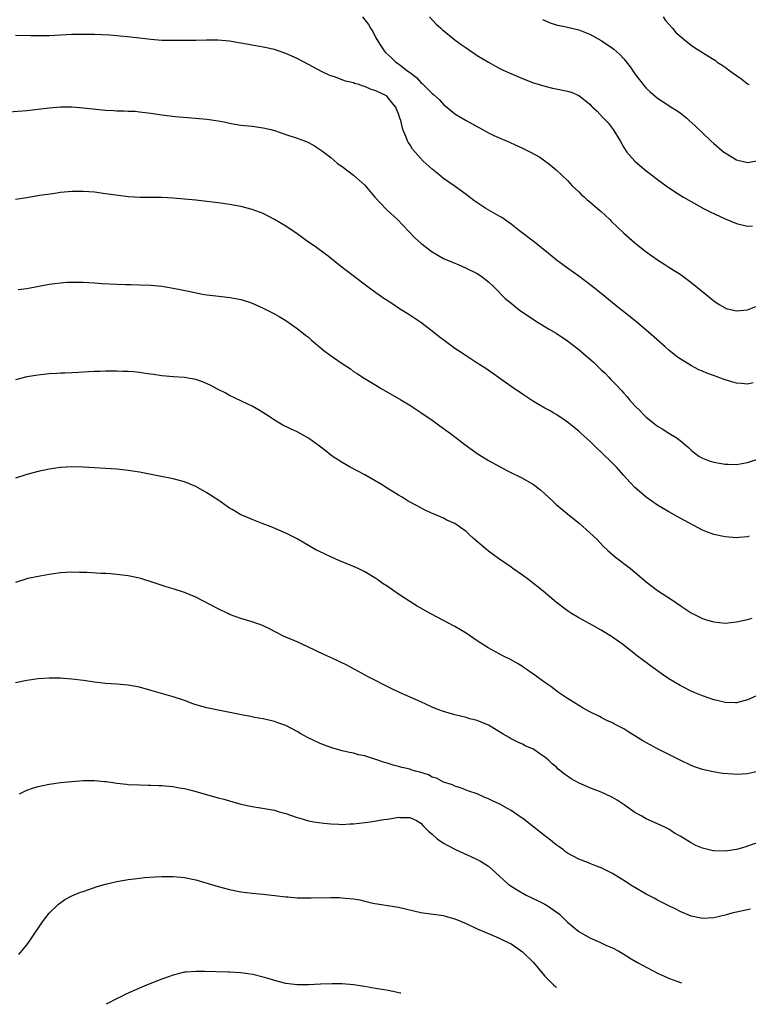
# Model space of a CAD drawing. Units: inches. Extents: x 2640000 to 2643000, y 1502369 to 1503000.
# Drawn here: x 2640210 to 2640339, y 1502376 to 1502551 of the extents above; entities that cross this region are included whole.
import ezdxf

# ---------------------------------------------------------------- set-up
doc = ezdxf.new("R2010")
doc.units = ezdxf.units.IN
doc.header["$MEASUREMENT"] = 0
doc.layers.add('LD26401500_10ft', color=81, linetype='Continuous')

msp = doc.modelspace()

# ---------------------------------------------------------------- linework, layer by layer
at = {"layer": 'LD26401500_10ft'}
for points, elevation in [([(2640270.59, 1502551), (2640271, 1502550.51), (2640271.65, 1502549.65), (2640272.02, 1502549), (2640272.42, 1502548.42), (2640273, 1502547.31), (2640273.15, 1502547), (2640273.89, 1502545.89), (2640274.44, 1502545), (2640274.71, 1502544.71), (2640275.76, 1502543.76), (2640276.54, 1502543), (2640277, 1502542.67), (2640278.42, 1502541.58), (2640279, 1502541.16), (2640279.1, 1502541.1), (2640279.19, 1502541), (2640280.23, 1502540.23), (2640281, 1502539.36), (2640281.21, 1502539.21), (2640283, 1502537.38), (2640283.22, 1502537.22), (2640284.26, 1502536.26), (2640285, 1502535.45), (2640285.26, 1502535.26), (2640287, 1502533.82), (2640289, 1502532.59), (2640291.9, 1502531), (2640293, 1502530.43), (2640293.95, 1502529.95), (2640296.74, 1502528.74), (2640297.72, 1502528.28), (2640299, 1502527.7), (2640300.47, 1502527), (2640302.09, 1502526.09), (2640303, 1502525.47), (2640303.63, 1502525), (2640305, 1502523.84), (2640307, 1502521.93), (2640307.87, 1502521), (2640309, 1502519.96), (2640309.47, 1502519.47), (2640310.01, 1502519), (2640310.53, 1502518.53), (2640311, 1502518.17), (2640312.36, 1502517), (2640312.69, 1502516.69), (2640313, 1502516.42), (2640314.52, 1502515), (2640314.75, 1502514.75), (2640317, 1502512.62), (2640319, 1502510.9), (2640321, 1502509.27), (2640323, 1502507.83), (2640324.3, 1502507), (2640325, 1502506.58), (2640327.18, 1502505.18), (2640329.47, 1502503.47), (2640333, 1502500.6), (2640333.94, 1502499.94), (2640335, 1502499.3), (2640335.22, 1502499.22), (2640337, 1502498.77), (2640339, 1502498.99), (2640340.45, 1502499.55)], 9100), ([(2640282.52, 1502551), (2640283.71, 1502549.71), (2640284.5, 1502549), (2640284.75, 1502548.75), (2640287, 1502546.93), (2640288.12, 1502546.12), (2640289, 1502545.5), (2640291, 1502544.18), (2640293, 1502542.95), (2640294.25, 1502542.25), (2640295, 1502541.86), (2640295.57, 1502541.57), (2640296.96, 1502540.96), (2640299, 1502540.1), (2640301, 1502539.32), (2640303, 1502538.69), (2640304.38, 1502538.38), (2640305, 1502538.26), (2640307, 1502537.83), (2640307.64, 1502537.64), (2640309.04, 1502537.04), (2640311, 1502535.49), (2640311.24, 1502535.24), (2640311.45, 1502535), (2640312.26, 1502534.26), (2640313.23, 1502533.23), (2640313.43, 1502533), (2640314.21, 1502532.21), (2640315.15, 1502531), (2640316.35, 1502529), (2640317, 1502527.82), (2640317.55, 1502527), (2640319, 1502525.4), (2640319.45, 1502525), (2640321, 1502523.67), (2640321.87, 1502523), (2640322.5, 1502522.5), (2640323, 1502522.11), (2640324.55, 1502521), (2640326.02, 1502520.02), (2640327.64, 1502519), (2640329, 1502518.21), (2640331.15, 1502517), (2640332.38, 1502516.38), (2640335, 1502515.15), (2640337, 1502514.32), (2640339, 1502513.82), (2640339.88, 1502513.88)], 9090), ([(2640302.55, 1502550.55), (2640303, 1502550.35), (2640303.95, 1502549.95), (2640305, 1502549.62), (2640306.76, 1502549.24), (2640309, 1502548.72), (2640310.23, 1502548.23), (2640311, 1502547.96), (2640313, 1502546.85), (2640315, 1502545.47), (2640315.27, 1502545.27), (2640316.31, 1502544.31), (2640317, 1502543.57), (2640317.47, 1502543), (2640318.14, 1502542.14), (2640319, 1502540.91), (2640319.82, 1502539.82), (2640320.71, 1502538.71), (2640321, 1502538.38), (2640321.71, 1502537.71), (2640323, 1502536.57), (2640325, 1502535.26), (2640325.45, 1502535), (2640326.41, 1502534.41), (2640327, 1502533.97), (2640328.22, 1502533), (2640328.64, 1502532.64), (2640329.68, 1502531.68), (2640332.49, 1502529), (2640333, 1502528.53), (2640334.78, 1502527), (2640335, 1502526.84), (2640337, 1502525.65), (2640339, 1502525.14), (2640341, 1502525.51)], 9080), ([(2640324.03, 1502551), (2640324.4, 1502550.4), (2640325, 1502549.72), (2640325.67, 1502549), (2640326.27, 1502548.27), (2640327.33, 1502547.33), (2640327.76, 1502547), (2640329, 1502545.99), (2640329.59, 1502545.59), (2640331.92, 1502544.08), (2640333, 1502543.42), (2640333.27, 1502543.27), (2640333.62, 1502543), (2640334.47, 1502542.47), (2640335, 1502542.06), (2640335.63, 1502541.63), (2640336.41, 1502541), (2640337, 1502540.58), (2640337.95, 1502539.95), (2640339, 1502539.13), (2640339.25, 1502539)], 9070), ([(2640340.01, 1502486.01), (2640339, 1502485.77), (2640337.89, 1502485.89), (2640337, 1502485.93), (2640336.19, 1502486.19), (2640335, 1502486.54), (2640334.66, 1502486.66), (2640333.79, 1502487), (2640331.73, 1502487.73), (2640331, 1502488.06), (2640330.33, 1502488.33), (2640329.01, 1502489.01), (2640327, 1502490.25), (2640326.56, 1502490.56), (2640325, 1502491.83), (2640324.37, 1502492.37), (2640321.38, 1502495), (2640319.02, 1502497), (2640315.66, 1502499.66), (2640313, 1502501.85), (2640311.26, 1502503.26), (2640309, 1502504.93), (2640307, 1502506.35), (2640306.12, 1502507), (2640305, 1502507.86), (2640303.62, 1502509), (2640301.15, 1502511), (2640298.51, 1502513), (2640297, 1502514.19), (2640295.35, 1502515.35), (2640295, 1502515.57), (2640292.52, 1502517), (2640290.41, 1502518.41), (2640289, 1502519.47), (2640286.89, 1502521), (2640285, 1502522.32), (2640284.14, 1502523), (2640283, 1502523.95), (2640281.4, 1502525.4), (2640279.97, 1502527), (2640279.52, 1502527.52), (2640279, 1502528.37), (2640278.75, 1502528.75), (2640278.59, 1502529), (2640278.36, 1502529.63), (2640277.75, 1502531), (2640277.4, 1502532.6), (2640277.25, 1502533), (2640277, 1502533.79), (2640276.63, 1502534.63), (2640276.52, 1502535), (2640275.81, 1502535.81), (2640275, 1502536.9), (2640274.86, 1502537), (2640273, 1502537.88), (2640272.13, 1502538.13), (2640271, 1502538.67), (2640270.74, 1502538.74), (2640269.97, 1502539), (2640269.21, 1502539.21), (2640269, 1502539.29), (2640267.62, 1502539.62), (2640265.66, 1502540.34), (2640265, 1502540.55), (2640264.68, 1502540.68), (2640263.33, 1502541.33), (2640261, 1502542.59), (2640259, 1502543.64), (2640257, 1502544.53), (2640256.64, 1502544.64), (2640255, 1502545.21), (2640253, 1502545.65), (2640251, 1502545.98), (2640247, 1502546.69), (2640245, 1502546.89), (2640242.91, 1502546.91), (2640241, 1502546.85), (2640238.81, 1502546.81), (2640237, 1502546.81), (2640235, 1502546.85), (2640233, 1502546.98), (2640231, 1502547.23), (2640229.44, 1502547.44), (2640227, 1502547.66), (2640225.75, 1502547.75), (2640223, 1502547.87), (2640221.89, 1502547.89), (2640221, 1502547.92), (2640220.08, 1502547.92), (2640219, 1502547.89), (2640215, 1502547.68), (2640213, 1502547.65), (2640211.67, 1502547.67), (2640209, 1502547.74)], 9110), ([(2640207.82, 1502534.18), (2640211, 1502534.41), (2640213, 1502534.64), (2640215, 1502534.89), (2640216.96, 1502535.04), (2640219, 1502535.02), (2640221, 1502534.86), (2640225, 1502534.43), (2640226.37, 1502534.37), (2640227, 1502534.32), (2640228.32, 1502534.32), (2640229, 1502534.28), (2640230.24, 1502534.24), (2640231, 1502534.17), (2640233, 1502533.92), (2640235, 1502533.63), (2640237.35, 1502533.35), (2640240.95, 1502533.04), (2640243, 1502532.84), (2640245, 1502532.54), (2640246.29, 1502532.29), (2640247, 1502532.13), (2640249, 1502531.79), (2640251, 1502531.58), (2640253, 1502531.33), (2640254.36, 1502531), (2640255, 1502530.83), (2640257, 1502530.15), (2640259, 1502529.49), (2640260.32, 1502529), (2640261, 1502528.72), (2640262.1, 1502528.1), (2640263, 1502527.53), (2640263.31, 1502527.31), (2640265, 1502526.02), (2640265.54, 1502525.54), (2640266.18, 1502525), (2640267, 1502524.41), (2640269, 1502522.89), (2640271, 1502521.15), (2640272.83, 1502519), (2640274.83, 1502516.83), (2640275, 1502516.69), (2640276.83, 1502515), (2640279.85, 1502511.85), (2640281, 1502510.82), (2640283, 1502509.27), (2640285, 1502508.1), (2640287, 1502507.24), (2640287.63, 1502507), (2640289, 1502506.4), (2640291, 1502505.4), (2640291.65, 1502505), (2640293, 1502503.92), (2640293.99, 1502503), (2640295.95, 1502501), (2640297, 1502500.15), (2640298.46, 1502499), (2640301.36, 1502497), (2640303.62, 1502495.62), (2640305, 1502494.8), (2640307, 1502493.48), (2640309, 1502491.95), (2640309.53, 1502491.53), (2640311.65, 1502489.65), (2640312.28, 1502489), (2640312.66, 1502488.66), (2640313, 1502488.3), (2640313.69, 1502487.69), (2640314.34, 1502487), (2640314.68, 1502486.68), (2640315, 1502486.29), (2640315.67, 1502485.67), (2640316.63, 1502484.63), (2640317, 1502484.16), (2640317.56, 1502483.56), (2640318.04, 1502483), (2640319, 1502481.94), (2640319.9, 1502481), (2640320.46, 1502480.46), (2640321, 1502479.92), (2640322.1, 1502479), (2640323, 1502478.29), (2640323.83, 1502477.83), (2640325, 1502477.04), (2640326.31, 1502476.31), (2640327, 1502475.76), (2640328.5, 1502474.5), (2640329, 1502474.04), (2640329.56, 1502473.56), (2640330.32, 1502473), (2640330.73, 1502472.73), (2640331, 1502472.6), (2640332.16, 1502472.16), (2640333, 1502471.92), (2640335, 1502471.57), (2640335.57, 1502471.57), (2640337, 1502471.52), (2640339, 1502471.86), (2640341, 1502472.51)], 9120), ([(2640339.27, 1502458.73), (2640339, 1502458.65), (2640337.5, 1502458.5), (2640337, 1502458.47), (2640335, 1502458.63), (2640333, 1502459.05), (2640331.57, 1502459.57), (2640331, 1502459.85), (2640327, 1502461.97), (2640325, 1502463.08), (2640323, 1502464.27), (2640321, 1502465.71), (2640319, 1502467.41), (2640318.21, 1502468.21), (2640317.52, 1502469), (2640317, 1502469.55), (2640315.71, 1502471), (2640315, 1502471.73), (2640313, 1502473.7), (2640312.31, 1502474.31), (2640311, 1502475.61), (2640309.42, 1502477), (2640309, 1502477.43), (2640307, 1502479.02), (2640305.86, 1502479.86), (2640305, 1502480.35), (2640304.61, 1502480.61), (2640303.92, 1502481), (2640303.35, 1502481.35), (2640303, 1502481.52), (2640301, 1502482.69), (2640299, 1502483.98), (2640297, 1502485.35), (2640292.52, 1502488.52), (2640291, 1502489.5), (2640290.11, 1502490.11), (2640289, 1502490.77), (2640287.67, 1502491.67), (2640287, 1502492.11), (2640286.49, 1502492.49), (2640285.83, 1502493), (2640285.34, 1502493.34), (2640284.2, 1502494.2), (2640283, 1502495.19), (2640281, 1502496.7), (2640279, 1502498.05), (2640277, 1502499.29), (2640275.98, 1502499.98), (2640275, 1502500.61), (2640274.43, 1502501), (2640273.6, 1502501.6), (2640273, 1502502.01), (2640271.6, 1502503), (2640268.93, 1502505), (2640266.71, 1502506.71), (2640264.5, 1502508.5), (2640262.2, 1502510.2), (2640261.03, 1502511), (2640259, 1502512.46), (2640257, 1502513.83), (2640255, 1502515.05), (2640253, 1502516.07), (2640251, 1502516.82), (2640249, 1502517.33), (2640247, 1502517.69), (2640246.2, 1502517.8), (2640245, 1502517.99), (2640243, 1502518.24), (2640241, 1502518.44), (2640237, 1502518.81), (2640235, 1502518.91), (2640233.09, 1502518.91), (2640231.06, 1502518.94), (2640230.11, 1502519), (2640229, 1502519.07), (2640227.27, 1502519.27), (2640225, 1502519.6), (2640223, 1502519.86), (2640221, 1502520), (2640219, 1502519.98), (2640217, 1502519.79), (2640215.62, 1502519.61), (2640213.27, 1502519.27), (2640211, 1502518.89), (2640209, 1502518.6)], 9130), ([(2640209.44, 1502502.56), (2640211, 1502502.79), (2640215, 1502503.53), (2640217, 1502503.79), (2640218.14, 1502503.86), (2640219, 1502503.89), (2640219.87, 1502503.87), (2640221, 1502503.87), (2640223, 1502503.77), (2640224.32, 1502503.68), (2640227, 1502503.53), (2640228.51, 1502503.49), (2640229.45, 1502503.45), (2640231, 1502503.44), (2640233, 1502503.37), (2640235, 1502503.18), (2640237, 1502502.85), (2640238.54, 1502502.54), (2640239.73, 1502502.27), (2640242.22, 1502501.78), (2640243, 1502501.65), (2640244.56, 1502501.44), (2640247.14, 1502501.14), (2640249, 1502500.79), (2640250.38, 1502500.38), (2640251, 1502500.15), (2640253, 1502499.29), (2640255, 1502498.29), (2640255.8, 1502497.8), (2640257, 1502497.1), (2640259, 1502495.68), (2640259.37, 1502495.37), (2640259.86, 1502495), (2640260.48, 1502494.48), (2640261, 1502494.09), (2640261.58, 1502493.58), (2640262.27, 1502493), (2640262.66, 1502492.66), (2640263, 1502492.4), (2640263.76, 1502491.76), (2640264.9, 1502490.9), (2640267, 1502489.41), (2640268.46, 1502488.46), (2640269, 1502488.04), (2640269.65, 1502487.65), (2640270.61, 1502487), (2640272.1, 1502486.1), (2640273, 1502485.58), (2640273.93, 1502485), (2640277.4, 1502483), (2640279, 1502482.02), (2640281, 1502480.72), (2640283, 1502479.34), (2640284.37, 1502478.37), (2640286.23, 1502477), (2640289, 1502474.84), (2640290.07, 1502474.07), (2640291, 1502473.43), (2640293, 1502472.21), (2640295.05, 1502471.05), (2640296.36, 1502470.36), (2640299, 1502469.08), (2640301, 1502467.92), (2640302.22, 1502467), (2640303, 1502466.3), (2640304.4, 1502465), (2640305, 1502464.41), (2640307, 1502462.74), (2640309.16, 1502461), (2640311, 1502459.37), (2640312.2, 1502458.2), (2640313.36, 1502457), (2640314.19, 1502456.19), (2640315.55, 1502455), (2640318.21, 1502453), (2640319, 1502452.37), (2640321, 1502450.62), (2640323, 1502449.11), (2640325.5, 1502447.5), (2640327, 1502446.44), (2640329, 1502445.14), (2640331, 1502444.14), (2640331.86, 1502443.86), (2640333, 1502443.51), (2640335, 1502443.32), (2640337, 1502443.53), (2640339, 1502443.97), (2640339.82, 1502444.18)], 9140), ([(2640341, 1502430.58), (2640339, 1502429.7), (2640337, 1502429.17), (2640336.84, 1502429.16), (2640335, 1502429.2), (2640333.57, 1502429.57), (2640333, 1502429.68), (2640331, 1502430.4), (2640329.5, 1502431), (2640329, 1502431.22), (2640327, 1502432.2), (2640325, 1502433.42), (2640324.06, 1502434.06), (2640321.73, 1502435.73), (2640321, 1502436.3), (2640320.58, 1502436.58), (2640319.44, 1502437.44), (2640317, 1502439.38), (2640315, 1502440.82), (2640313, 1502442.06), (2640311, 1502443.17), (2640309, 1502444.23), (2640307.7, 1502445), (2640307, 1502445.48), (2640305.07, 1502447), (2640302.69, 1502449), (2640300.14, 1502451), (2640299, 1502451.85), (2640297.31, 1502453), (2640297, 1502453.23), (2640294.78, 1502454.78), (2640293, 1502456.1), (2640290.34, 1502458.34), (2640289.64, 1502459), (2640289, 1502459.56), (2640287, 1502461), (2640285.61, 1502461.61), (2640285, 1502461.93), (2640283.33, 1502462.67), (2640282.86, 1502462.86), (2640281.48, 1502463.49), (2640281, 1502463.77), (2640280.19, 1502464.19), (2640278.73, 1502465), (2640277.66, 1502465.66), (2640277, 1502466.05), (2640275, 1502467.28), (2640273.96, 1502467.96), (2640271, 1502469.64), (2640269.65, 1502470.35), (2640268.45, 1502471), (2640267, 1502471.85), (2640265.25, 1502473), (2640265, 1502473.18), (2640263.96, 1502473.96), (2640263, 1502474.73), (2640261, 1502476.18), (2640259, 1502477.3), (2640257.82, 1502477.82), (2640256.49, 1502478.49), (2640255.58, 1502479), (2640255, 1502479.35), (2640254.01, 1502480.01), (2640252.45, 1502481), (2640251, 1502481.83), (2640250.23, 1502482.23), (2640249, 1502482.83), (2640247, 1502483.78), (2640246.21, 1502484.21), (2640245, 1502484.81), (2640243.59, 1502485.59), (2640242.18, 1502486.18), (2640241, 1502486.62), (2640239, 1502486.97), (2640237.06, 1502487.06), (2640235, 1502487.23), (2640233.48, 1502487.48), (2640232.42, 1502487.58), (2640231, 1502487.82), (2640229.95, 1502487.95), (2640229, 1502488.03), (2640228.04, 1502488.04), (2640227, 1502488.1), (2640226.07, 1502488.07), (2640225, 1502488.1), (2640224.03, 1502488.03), (2640223, 1502488.02), (2640221.94, 1502487.94), (2640220.17, 1502487.83), (2640219, 1502487.78), (2640217.74, 1502487.74), (2640217, 1502487.7), (2640216.35, 1502487.65), (2640215, 1502487.59), (2640213.44, 1502487.44), (2640213, 1502487.39), (2640211, 1502487.06), (2640209, 1502486.54)], 9150), ([(2640341, 1502417), (2640339, 1502416.54), (2640337, 1502416.43), (2640336.45, 1502416.45), (2640334.61, 1502416.61), (2640332.88, 1502416.88), (2640331, 1502417.31), (2640329.72, 1502417.72), (2640329, 1502418), (2640327, 1502418.95), (2640325, 1502419.96), (2640324.33, 1502420.33), (2640323, 1502420.98), (2640320.38, 1502422.38), (2640319, 1502423.28), (2640317.91, 1502423.91), (2640317, 1502424.54), (2640315.37, 1502425.37), (2640315, 1502425.58), (2640314.03, 1502426.03), (2640313, 1502426.52), (2640312.7, 1502426.7), (2640311, 1502427.54), (2640309.81, 1502428.19), (2640309, 1502428.66), (2640307.58, 1502429.58), (2640307, 1502429.89), (2640305.4, 1502431), (2640304.03, 1502432.03), (2640303, 1502432.78), (2640301.7, 1502433.7), (2640301, 1502434.24), (2640300.53, 1502434.53), (2640299.88, 1502435), (2640299.35, 1502435.35), (2640299, 1502435.61), (2640298.12, 1502436.12), (2640296.87, 1502436.87), (2640295.52, 1502437.52), (2640294.22, 1502438.22), (2640292.94, 1502438.94), (2640291, 1502440.18), (2640289, 1502441.53), (2640287, 1502442.73), (2640285, 1502443.8), (2640282.89, 1502444.89), (2640280.3, 1502446.3), (2640279, 1502447.14), (2640277, 1502448.47), (2640275, 1502449.85), (2640274.29, 1502450.29), (2640273.34, 1502451), (2640273, 1502451.23), (2640271, 1502452.41), (2640269.83, 1502453), (2640269, 1502453.37), (2640266.43, 1502454.43), (2640265, 1502455.06), (2640263, 1502456.02), (2640262.35, 1502456.35), (2640259, 1502458.31), (2640258.55, 1502458.55), (2640257, 1502459.28), (2640254.39, 1502460.39), (2640252.81, 1502461), (2640251, 1502461.73), (2640249.77, 1502462.23), (2640249, 1502462.56), (2640248.23, 1502463), (2640247.48, 1502463.48), (2640247, 1502463.75), (2640245.08, 1502465.08), (2640243, 1502466.44), (2640241, 1502467.57), (2640239, 1502468.39), (2640237, 1502468.95), (2640234.56, 1502469.44), (2640231, 1502470.12), (2640229, 1502470.45), (2640227, 1502470.66), (2640221.01, 1502471.01), (2640219, 1502471.05), (2640217, 1502470.93), (2640215, 1502470.67), (2640213, 1502470.26), (2640211, 1502469.69), (2640209, 1502469.08)], 9160), ([(2640341, 1502404.41), (2640339, 1502403.66), (2640338.5, 1502403.51), (2640337, 1502403.1), (2640335, 1502402.8), (2640333, 1502402.84), (2640332.86, 1502402.86), (2640331, 1502403.31), (2640329.81, 1502403.81), (2640329, 1502404.25), (2640327, 1502405.48), (2640326.01, 1502406.01), (2640325, 1502406.69), (2640324.39, 1502407), (2640323, 1502407.66), (2640321, 1502408.54), (2640320.21, 1502409), (2640319, 1502409.66), (2640317.08, 1502411), (2640315.84, 1502411.84), (2640315, 1502412.31), (2640313.64, 1502413), (2640313, 1502413.29), (2640311.75, 1502413.75), (2640311, 1502414.06), (2640308.95, 1502414.95), (2640307.65, 1502415.65), (2640307, 1502416.13), (2640306.46, 1502416.46), (2640305.38, 1502417.38), (2640305, 1502417.75), (2640304.31, 1502418.31), (2640303.59, 1502419), (2640303.26, 1502419.26), (2640303, 1502419.5), (2640302.08, 1502420.08), (2640301, 1502420.89), (2640300.79, 1502421), (2640299.52, 1502421.52), (2640299, 1502421.82), (2640298.17, 1502422.17), (2640297, 1502422.78), (2640296.65, 1502423), (2640295.58, 1502423.58), (2640294.35, 1502424.35), (2640293.28, 1502425), (2640293, 1502425.15), (2640291.71, 1502425.71), (2640291, 1502425.98), (2640289.67, 1502426.33), (2640289, 1502426.52), (2640286.99, 1502426.99), (2640285, 1502427.58), (2640283.98, 1502427.98), (2640283, 1502428.4), (2640281, 1502429.32), (2640277.17, 1502431), (2640275.68, 1502431.68), (2640271.71, 1502433.71), (2640270.43, 1502434.43), (2640267.85, 1502435.85), (2640266.49, 1502436.49), (2640265.33, 1502437), (2640263.73, 1502437.73), (2640260.9, 1502439.1), (2640259, 1502439.96), (2640257, 1502440.79), (2640256.56, 1502441), (2640255, 1502441.8), (2640254.23, 1502442.23), (2640252.87, 1502442.87), (2640251, 1502443.53), (2640249, 1502444.13), (2640247, 1502444.87), (2640246.7, 1502445), (2640245, 1502445.82), (2640241, 1502447.9), (2640239, 1502448.76), (2640237, 1502449.41), (2640235.76, 1502449.76), (2640233.45, 1502450.55), (2640231.24, 1502451.24), (2640231, 1502451.31), (2640229, 1502451.71), (2640227, 1502451.97), (2640225.93, 1502452.07), (2640225, 1502452.11), (2640224.13, 1502452.13), (2640221.69, 1502452.31), (2640220.33, 1502452.33), (2640219, 1502452.37), (2640217, 1502452.24), (2640215, 1502451.97), (2640213, 1502451.62), (2640211.21, 1502451.21), (2640211, 1502451.16), (2640209, 1502450.5)], 9170), ([(2640339.53, 1502392.47), (2640337.84, 1502392.16), (2640336.22, 1502391.78), (2640335, 1502391.41), (2640333, 1502390.93), (2640331, 1502390.85), (2640329, 1502391.25), (2640327, 1502392.05), (2640326.4, 1502392.4), (2640324.87, 1502393.13), (2640323, 1502394.11), (2640322.43, 1502394.43), (2640321, 1502395.13), (2640318.56, 1502396.56), (2640317, 1502397.61), (2640315, 1502398.84), (2640313, 1502399.83), (2640312.14, 1502400.14), (2640311, 1502400.63), (2640310.72, 1502400.72), (2640309, 1502401.4), (2640307, 1502402.45), (2640306.68, 1502402.68), (2640306.31, 1502403), (2640305.56, 1502403.56), (2640305, 1502403.91), (2640303.69, 1502405), (2640303, 1502405.49), (2640301.05, 1502407.05), (2640299, 1502408.67), (2640298.8, 1502408.8), (2640297, 1502410.04), (2640296.36, 1502410.36), (2640295, 1502411.14), (2640293.72, 1502411.72), (2640293, 1502412.11), (2640292.35, 1502412.35), (2640291, 1502412.96), (2640289.47, 1502413.47), (2640288.04, 1502414.04), (2640287, 1502414.35), (2640286.59, 1502414.59), (2640285, 1502415.03), (2640283.77, 1502415.77), (2640283, 1502415.96), (2640282.35, 1502416.35), (2640280.8, 1502416.8), (2640280.01, 1502417), (2640279.27, 1502417.27), (2640279, 1502417.34), (2640277.65, 1502417.65), (2640277, 1502417.86), (2640276.06, 1502418.06), (2640275, 1502418.43), (2640274.54, 1502418.54), (2640273, 1502419.1), (2640271.53, 1502419.53), (2640271, 1502419.71), (2640269.93, 1502419.93), (2640269, 1502420.18), (2640268.3, 1502420.3), (2640267, 1502420.64), (2640265.15, 1502421.15), (2640263.68, 1502421.68), (2640263, 1502421.96), (2640260.95, 1502422.95), (2640259.65, 1502423.65), (2640259, 1502424.05), (2640257, 1502425.12), (2640255.6, 1502425.6), (2640255, 1502425.83), (2640253, 1502426.28), (2640251.45, 1502426.55), (2640250.72, 1502426.72), (2640249.13, 1502427), (2640247.38, 1502427.38), (2640245, 1502427.84), (2640243, 1502428.25), (2640240.85, 1502428.85), (2640240.39, 1502429), (2640239, 1502429.54), (2640237, 1502430.23), (2640233.29, 1502431.29), (2640231, 1502431.91), (2640229, 1502432.29), (2640227, 1502432.45), (2640225, 1502432.56), (2640223, 1502432.79), (2640221.09, 1502433.09), (2640219, 1502433.35), (2640217.49, 1502433.49), (2640217, 1502433.51), (2640215, 1502433.54), (2640213, 1502433.42), (2640211, 1502433.14), (2640209, 1502432.7)], 9180), ([(2640209.7, 1502413), (2640211, 1502413.66), (2640211.99, 1502414.01), (2640213, 1502414.3), (2640215, 1502414.72), (2640216.98, 1502415.02), (2640219, 1502415.2), (2640221, 1502415.34), (2640223, 1502415.36), (2640224.81, 1502415.19), (2640225.17, 1502415.17), (2640227, 1502414.89), (2640228.71, 1502414.71), (2640229, 1502414.66), (2640231, 1502414.57), (2640232.54, 1502414.54), (2640233, 1502414.54), (2640234.47, 1502414.47), (2640235, 1502414.47), (2640235.57, 1502414.43), (2640237, 1502414.26), (2640238.04, 1502414.04), (2640239, 1502413.9), (2640240.45, 1502413.55), (2640241, 1502413.41), (2640245, 1502412.27), (2640246.01, 1502412.01), (2640247, 1502411.72), (2640247.58, 1502411.58), (2640249, 1502411.17), (2640251, 1502410.73), (2640252.51, 1502410.51), (2640255, 1502410.05), (2640255.8, 1502409.8), (2640257, 1502409.48), (2640258.82, 1502408.82), (2640259.3, 1502408.7), (2640261, 1502408.2), (2640261.99, 1502407.99), (2640263.74, 1502407.74), (2640265, 1502407.62), (2640266.42, 1502407.58), (2640267, 1502407.54), (2640268.38, 1502407.62), (2640269, 1502407.63), (2640271, 1502407.86), (2640272, 1502408), (2640274.43, 1502408.43), (2640275, 1502408.5), (2640275.47, 1502408.53), (2640277, 1502408.81), (2640277.22, 1502408.78), (2640279, 1502408.8), (2640280.23, 1502408.23), (2640281, 1502407.75), (2640281.35, 1502407.35), (2640282.35, 1502406.35), (2640283, 1502405.8), (2640283.85, 1502405), (2640285, 1502404.24), (2640285.77, 1502403.77), (2640287.26, 1502403), (2640289.85, 1502401.85), (2640291, 1502401.31), (2640291.54, 1502401), (2640293, 1502400.1), (2640294.23, 1502399), (2640296.4, 1502397), (2640296.75, 1502396.75), (2640297, 1502396.57), (2640298.1, 1502395.9), (2640299.65, 1502395), (2640301.94, 1502393.93), (2640303, 1502393.36), (2640303.6, 1502393), (2640305, 1502392.01), (2640305.57, 1502391.57), (2640306.17, 1502391), (2640307, 1502390.17), (2640309, 1502388.5), (2640311, 1502387.37), (2640311.27, 1502387.27), (2640313, 1502386.51), (2640313.95, 1502386.05), (2640315, 1502385.61), (2640316.12, 1502385), (2640317, 1502384.49), (2640318.33, 1502383.67), (2640319.46, 1502383), (2640323, 1502381.13), (2640324.71, 1502380.33), (2640325.14, 1502380.15), (2640326.41, 1502379.68), (2640327.26, 1502379.4)], 9190), ([(2640209.57, 1502384.43), (2640210.5, 1502385.5), (2640211, 1502386.14), (2640211.6, 1502387), (2640213.77, 1502390.23), (2640215, 1502391.79), (2640216.61, 1502393.39), (2640217.77, 1502394.23), (2640219, 1502394.85), (2640220.51, 1502395.49), (2640221, 1502395.65), (2640221.99, 1502396.01), (2640223.51, 1502396.49), (2640225, 1502396.92), (2640227, 1502397.39), (2640229, 1502397.75), (2640230.1, 1502397.9), (2640231.89, 1502398.11), (2640233.76, 1502398.24), (2640235, 1502398.28), (2640236.27, 1502398.27), (2640237, 1502398.29), (2640239, 1502398.13), (2640241, 1502397.71), (2640245, 1502396.51), (2640247, 1502396), (2640249, 1502395.59), (2640251, 1502395.32), (2640253, 1502395.15), (2640254.45, 1502395), (2640255.07, 1502394.93), (2640257, 1502394.68), (2640257.34, 1502394.66), (2640259, 1502394.5), (2640259.48, 1502394.52), (2640261, 1502394.49), (2640261.47, 1502394.53), (2640265, 1502394.58), (2640266.55, 1502394.55), (2640267, 1502394.53), (2640267.56, 1502394.44), (2640269, 1502394.31), (2640270.13, 1502394.13), (2640271, 1502393.9), (2640272.42, 1502393.58), (2640277, 1502392.82), (2640281, 1502391.92), (2640281.78, 1502391.78), (2640285, 1502391.34), (2640285.27, 1502391.27), (2640287, 1502390.78), (2640289, 1502389.93), (2640291, 1502389.02), (2640293.79, 1502387.79), (2640295, 1502387.28), (2640295.61, 1502387), (2640297, 1502386.31), (2640297.8, 1502385.8), (2640299, 1502384.93), (2640300.95, 1502383), (2640302.65, 1502381), (2640303, 1502380.61), (2640304.59, 1502379), (2640304.87, 1502378.74), (2640305.09, 1502378.57)], 9200), ([(2640277.41, 1502377.54), (2640277.3, 1502377.58), (2640276.83, 1502377.71), (2640275.19, 1502378.03), (2640272.93, 1502378.38), (2640270.97, 1502378.72), (2640269, 1502379.03), (2640267, 1502379.21), (2640265.25, 1502379.25), (2640263.18, 1502379.18), (2640261, 1502379.07), (2640259, 1502379.07), (2640257, 1502379.31), (2640255, 1502379.8), (2640253.84, 1502380.16), (2640253, 1502380.39), (2640251.14, 1502380.86), (2640250.24, 1502381), (2640249, 1502381.16), (2640247, 1502381.27), (2640246.73, 1502381.27), (2640242.58, 1502381.42), (2640241, 1502381.44), (2640239.3, 1502381.3), (2640239, 1502381.29), (2640238.76, 1502381.24), (2640237, 1502380.79), (2640235, 1502380.07), (2640234.23, 1502379.77), (2640232.28, 1502379), (2640231, 1502378.45), (2640228.61, 1502377.39), (2640227.8, 1502377), (2640226.95, 1502376.58), (2640225.32, 1502375.7), (2640225.12, 1502375.58)], 9210)]:
    msp.add_lwpolyline(points, dxfattribs=dict(at, elevation=elevation))

doc.saveas('drawing.dxf')
